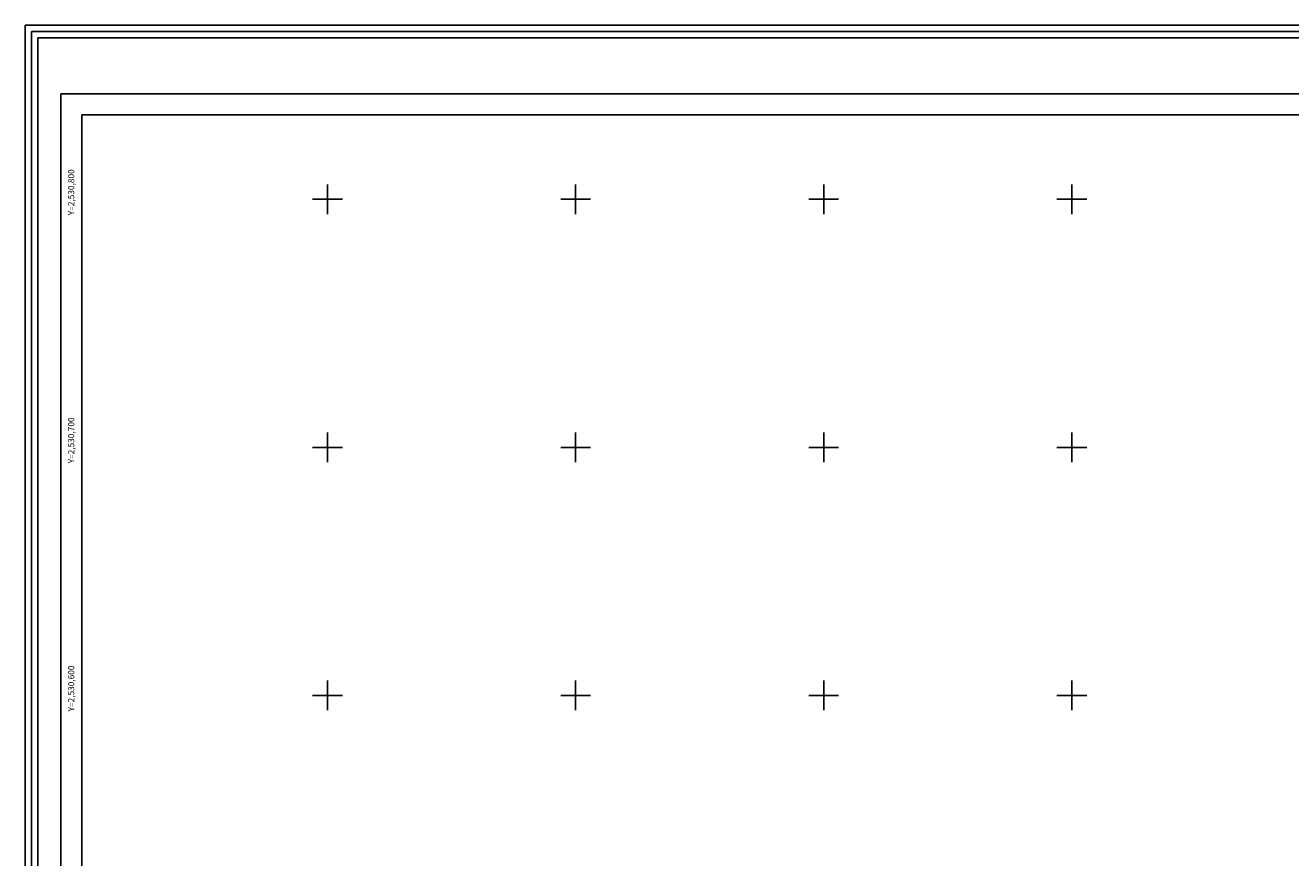
# Model space of a CAD drawing. Units: millimetres. Extents: x 612778 to 614028, y 2530060 to 2530870.
# Drawn here: x 612778 to 613288, y 2530535 to 2530870 of the extents above; entities that cross this region are included whole.
import ezdxf
from ezdxf.enums import TextEntityAlignment as Align

# ---------------------------------------------------------------- set-up
doc = ezdxf.new("R2010")
doc.units = ezdxf.units.MM
doc.header["$LTSCALE"] = 20
for name, color, linetype in [('CVL_RET_TX', 2, 'Continuous'), ('CVL_RETUTM', 8, 'Continuous'), ('margen2013', 7, 'Continuous'), ('SOLAPA', 7, 'Continuous')]:
    doc.layers.add(name, color=color, linetype=linetype)
doc.styles.add('ROMANA1', font='ROMANA1.shx')

msp = doc.modelspace()

# ---------------------------------------------------------------- linework, layer by layer
at = {"layer": 'CVL_RETUTM', "color": 8, "linetype": 'Continuous'}
for p, q in [((612900, 2530806), (612900, 2530794)), ((613000, 2530806), (613000, 2530794)), ((613100, 2530806), (613100, 2530794)), ((613200, 2530806), (613200, 2530794)), ((612894, 2530800), (612906, 2530800)), ((612994, 2530800), (613006, 2530800)), ((613094, 2530800), (613106, 2530800)), ((613194, 2530800), (613206, 2530800)), ((612900, 2530706), (612900, 2530694)), ((613000, 2530706), (613000, 2530694)), ((613100, 2530706), (613100, 2530694)), ((613200, 2530706), (613200, 2530694)), ((612894, 2530700), (612906, 2530700)), ((612994, 2530700), (613006, 2530700)), ((613094, 2530700), (613106, 2530700)), ((613194, 2530700), (613206, 2530700)), ((612900, 2530606), (612900, 2530594)), ((613000, 2530606), (613000, 2530594)), ((613100, 2530606), (613100, 2530594)), ((613200, 2530606), (613200, 2530594)), ((612894, 2530600), (612906, 2530600)), ((612994, 2530600), (613006, 2530600)), ((613094, 2530600), (613106, 2530600)), ((613194, 2530600), (613206, 2530600))]:
    msp.add_line(p, q, dxfattribs=at)
at = {"layer": 'margen2013', "linetype": 'Continuous'}
msp.add_lwpolyline([(612801.05, 2530096), (612801.05, 2530834), (613866.05, 2530834), (613866.05, 2530096), (612801.05, 2530096)], dxfattribs=at)
at = {"layer": 'SOLAPA'}
for p, q in [((612792.55, 2530234.79), (612792.55, 2530842.5)), ((612792.55, 2530842.5), (613874.55, 2530842.5))]:
    msp.add_line(p, q, dxfattribs=at)
at = {"layer": 'SOLAPA', "flags": 128}
for points in [[(612778.2, 2530870.11), (614028.2, 2530870.11), (614028.2, 2530060.11), (612778.2, 2530060.11)], [(612780.7, 2530867.61), (614025.7, 2530867.61), (614025.7, 2530062.61), (612780.7, 2530062.61)], [(612783.2, 2530865.11), (614023.2, 2530865.11), (614023.2, 2530065.11), (612783.2, 2530065.11)]]:
    msp.add_lwpolyline(points, close=True, dxfattribs=at)
at = {"layer": 'SOLAPA'}
for points in [[(613176.05, 2530834), (612801.05, 2530834)], [(612801.05, 2530834), (612801.05, 2530096)], [(612801.05, 2530096), (612801.05, 2530834), (613866.05, 2530834), (613866.05, 2530096), (612801.05, 2530096)], [(613621.05, 2530834), (613176.05, 2530834)]]:
    msp.add_lwpolyline(points, dxfattribs=at)
at = {"layer": 'SOLAPA', "linetype": 'Continuous', "flags": 128}
for points in [[(612925.37, 2530834), (612810.64, 2530834)], [(612865.32, 2530834), (612813.68, 2530834)], [(613052.21, 2530834), (612935.74, 2530834)], [(613052.21, 2530834), (612935.74, 2530834)], [(613180.91, 2530834), (613176.05, 2530834), (613059.61, 2530834)], [(613180.91, 2530834), (613176.05, 2530834), (613059.61, 2530834)], [(612801.05, 2530829.75), (612801.05, 2530415.66)]]:
    msp.add_lwpolyline(points, dxfattribs=at)

# ---------------------------------------------------------------- texts
at = {"layer": 'CVL_RET_TX', "color": 7, "style": 'ROMANA1'}
for s, p in [('Y=2,530,800', (612796.69, 2530812.06)), ('Y=2,530,700', (612796.69, 2530712.06)), ('Y=2,530,600', (612796.69, 2530612.06))]:
    msp.add_text(s, height=2.4538, rotation=90, dxfattribs=at).set_placement(p, align=Align.MIDDLE_RIGHT)

doc.saveas('drawing.dxf')
